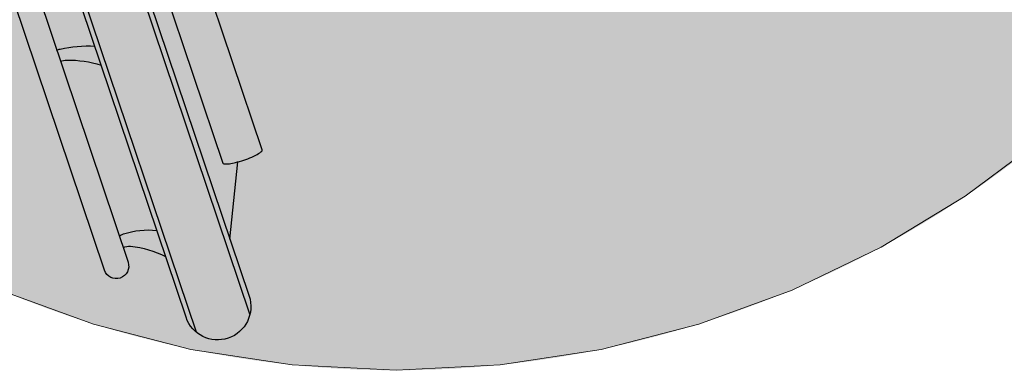
# Model space of a CAD drawing. Units: millimetres. Extents: x -0.9 to 7.2, y -1.52 to 6.12.
# Drawn here: x 4 to 4.58, y -1.52 to -1.31 of the extents above; entities that cross this region are included whole.
import ezdxf

# ---------------------------------------------------------------- set-up
doc = ezdxf.new("R2010")
doc.units = ezdxf.units.MM
doc.linetypes.add('LÍNEAS_OCULTAS2', pattern=[0.1875, 0.125, -0.0625])
doc.layers.add('Cotas', color=3, linetype='Continuous')

# ---------------------------------------------------------------- blocks, each defined once
blk = doc.blocks.new('USR Alcance')
at = {"color": 6}
for p, q in [((0.17414, 1.146), (0.26111, 0.8877)), ((0.14256, 1.13537), (0.23084, 0.87318)), ((0.15436, 1.0911), (0.14962, 1.04551))]:
    blk.add_line(p, q, dxfattribs=at)
for points in [[(0.22843, 0.87111), (0.14307, 1.12464, -1), (0.18022, 1.13715), (0.26413, 0.88794)], [(0.29027, 0.87938), (0.21441, 1.10471, -1), (0.22834, 1.1094), (0.31536, 0.85093)], [(0.21733, 1.09604, -0.133004), (0.21294, 1.09527, -0.097897), (0.19228, 1.10135)], [(0.21964, 1.08919, -0.056077), (0.21717, 1.08803, -0.109157), (0.19748, 1.0859)], [(0.19358, 0.94223), (0.15856, 1.04624, 0.296651), (0.15799, 1.04669, 0.058986), (0.15465, 1.04661, 0.026428), (0.15109, 1.0459, 0.01898), (0.14623, 1.04447, 0.01898), (0.1415, 1.04267, 0.026428), (0.13823, 1.04108, 0.058986), (0.13552, 1.03912, 0.296651), (0.13534, 1.03843), (0.17036, 0.93441, -0.296651), (0.17054, 0.93511, -0.058986), (0.17325, 0.93707, -0.026428), (0.17652, 0.93866, -0.01898), (0.18125, 0.94045, -0.01898), (0.1861, 0.94189, -0.026428), (0.18967, 0.94259, -0.058986), (0.19301, 0.94268, -0.296651), (0.19358, 0.94223, -0.296651), (0.1934, 0.94153, -0.058986), (0.19069, 0.93958, -0.009659), (0.18951, 0.93896)], [(0.25432, 0.98617, -0.093052), (0.25059, 0.98543, -0.07642), (0.23031, 0.98838)], [(0.25652, 0.97964, -0.048134), (0.25446, 0.97895, -0.071927), (0.23407, 0.97722)]]:
    blk.add_lwpolyline(points, format="xyb", dxfattribs=at)

msp = doc.modelspace()

# ---------------------------------------------------------------- hatches: boundary and pattern name
at = {"layer": 'Cotas', "true_color": 0xededed, "transparency": 33554590}
h = msp.add_hatch(color=7, dxfattribs=at)
h.dxf.hatch_style = 1
edge = h.paths.add_edge_path()
edge.add_arc((4.22263, -0.91799), 0.6, 20.74985, 380.74985)

# ---------------------------------------------------------------- linework, layer by layer
at = {"layer": 'Cotas', "color": 3, "linetype": 'LÍNEAS_OCULTAS2', "lineweight": 9, "ltscale": 12}
msp.add_circle((4.22263, -0.91799), 0.6, dxfattribs=at)

# ---------------------------------------------------------------- block references
at = {"rotation": 180}
msp.add_blockref('USR Alcance', (4.27905, -0.34971), dxfattribs=at)

doc.saveas('drawing.dxf')
